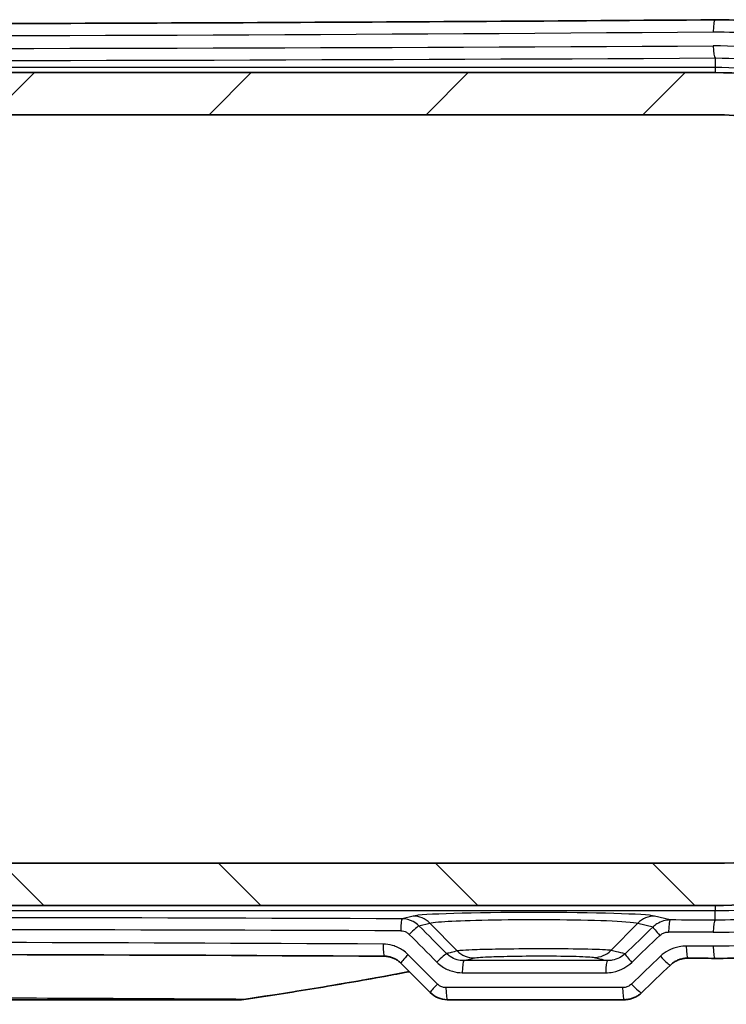
# Model space of a CAD drawing. Units: millimetres. Extents: x 0 to 3158, y 0 to 562.
# Drawn here: x 1125 to 1154, y 75 to 116 of the extents above; entities that cross this region are included whole.
import ezdxf

# ---------------------------------------------------------------- set-up
doc = ezdxf.new("R2010")
doc.units = ezdxf.units.MM
doc.header["$LTSCALE"] = 2
doc.layers.get('Defpoints').update_dxf_attribs({"lineweight": 25})
for name, color, linetype, lineweight in [('Dimension (ISO)', 7, 'Continuous', 18), ('Hatch (ISO)', 1, 'Continuous', 18), ('Visible (ISO)', 7, 'Continuous', 35), ('Visible Narrow (ISO)', 7, 'Continuous', 25)]:
    doc.layers.add(name, color=color, linetype=linetype, lineweight=lineweight)
doc.styles.add('Note Text (TK)', font='txt')
doc.dimstyles.new('Default - Method 1b (TK)', dxfattribs={"dimscale": 2, "dimtxt": 2.5, "dimasz": 2.5, "dimexe": 1, "dimexo": 1.5, "dimgap": 1, "dimtad": 1, "dimtoh": 1, "dimrnd": 1e-08, "dimdsep": 46, "dimtxsty": 'Note Text (TK)', "dimcen": 0.09, "dimdle": 5, "dimclrd": 100, "dimclre": 100, "dimclrt": 7, "dimadec": 1, "dimazin": 1, "dimtfac": 1, "dimtmove": 0, "dimatfit": 3, "dimfxl": 1, "dimtolj": 1, "dimlwd": -1, "dimlwe": -1, "dimarcsym": 0})

# ---------------------------------------------------------------- blocks, each defined once
blk = doc.blocks.new('*D47')
at = {"layer": 'Defpoints', "color": 0}
for p in [(1054.413, 81.248), (1158.532, 81.248), (1158.532, 57.248)]:
    blk.add_point(p, dxfattribs=at)
at = {"layer": 'Dimension (ISO)', "color": 100}
for p, q in [((1054.413, 78.248), (1054.413, 55.248)), ((1158.532, 78.248), (1158.532, 55.248)), ((1059.413, 57.248), (1153.532, 57.248))]:
    blk.add_line(p, q, dxfattribs=at)
for points in [[(1059.413, 58.081), (1059.413, 56.415), (1054.413, 57.248)], [(1153.532, 58.081), (1153.532, 56.415), (1158.532, 57.248)]]:
    blk.add_solid(points, dxfattribs=at)
at = {"layer": 'Dimension (ISO)', "color": 7, "insert": (1099.526, 61.748), "char_height": 5, "attachment_point": 4, "style": 'Note Text (TK)'}
blk.add_mtext('\\A1;104.1', dxfattribs=at)
blk = doc.blocks.new('*D48')
at = {"layer": 'Defpoints', "color": 0}
for p in [(1163.072, 94.862), (1049.872, 92.31), (1163.072, 40.31)]:
    blk.add_point(p, dxfattribs=at)
at = {"layer": 'Dimension (ISO)', "color": 100}
for p, q in [((1163.072, 91.862), (1163.072, 38.31)), ((1049.872, 89.31), (1049.872, 38.31)), ((1054.872, 40.31), (1158.072, 40.31))]:
    blk.add_line(p, q, dxfattribs=at)
for points in [[(1054.872, 41.143), (1054.872, 39.476), (1049.872, 40.31)], [(1158.072, 41.143), (1158.072, 39.476), (1163.072, 40.31)]]:
    blk.add_solid(points, dxfattribs=at)
at = {"layer": 'Dimension (ISO)', "color": 7, "insert": (1099.029, 44.81), "char_height": 5, "attachment_point": 4, "style": 'Note Text (TK)'}
blk.add_mtext('\\A1;113.2', dxfattribs=at)

msp = doc.modelspace()

# ---------------------------------------------------------------- hatches: boundary and pattern name
at = {"layer": 'Hatch (ISO)'}
h = msp.add_hatch(dxfattribs=at)
h.set_pattern_fill('ANSI31', color=256, scale=50.8, style=0)
h.set_pattern_definition([(45, (763, -16), (-4.49013, 4.49013), [])])
edge = h.paths.add_edge_path()
edge.add_line((1164.9724, 106.9823), (1164.9724, 103.3622))
edge.add_line((1164.9724, 103.3622), (1166.9724, 103.1622))
edge.add_line((1166.9724, 103.1622), (1166.9724, 101.5622))
edge.add_line((1166.9724, 101.5622), (1164.4231, 101.3072))
edge.add_ellipse((1164.5724, 99.8147), major_axis=(-0.1493, 1.4926), ratio=1, start_angle=0, end_angle=84.28941)
edge.add_line((1163.0724, 99.8147), (1163.0724, 94.8622))
edge.add_ellipse((1165.0724, 94.8622), major_axis=(-2, 0), ratio=1, start_angle=0, end_angle=90)
edge.add_line((1165.0724, 92.8622), (1165.9724, 92.8622))
edge.add_line((1165.9724, 92.8622), (1166.0992, 93.0818))
edge.add_ellipse((1166.2724, 92.9818), major_axis=(-0.1732, 0.1), ratio=1, start_angle=240, end_angle=360, ccw=False)
edge.add_line((1166.4456, 93.0818), (1166.5724, 92.8622))
edge.add_line((1166.5724, 92.8622), (1167.2724, 92.8622))
edge.add_ellipse((1167.2724, 93.8622), major_axis=(0, -1), ratio=1, start_angle=0, end_angle=90)
edge.add_line((1168.2724, 93.8622), (1168.2724, 95.1426))
edge.add_ellipse((1167.7724, 95.1426), major_axis=(0.5, 0), ratio=1, start_angle=0, end_angle=75)
edge.add_line((1167.9018, 95.6256), (1167.757, 95.6643))
edge.add_ellipse((1167.7053, 95.4712), major_axis=(0.0518, 0.1932), ratio=1, start_angle=0, end_angle=82.58633)
edge.add_ellipse((1166.2724, 96.0622), major_axis=(1.248, -0.5147), ratio=1, start_angle=305.17241, end_angle=360, ccw=False)
edge.add_ellipse((1166.2724, 94.7122), major_axis=(0.2981, 0.0333), ratio=1, start_angle=167.24126, end_angle=360, ccw=False)
edge.add_ellipse((1166.2724, 96.0622), major_axis=(-0.2981, -1.3167), ratio=1, start_angle=305.17241, end_angle=360, ccw=False)
edge.add_ellipse((1164.8395, 95.4712), major_axis=(0.1849, 0.0763), ratio=1, start_angle=0, end_angle=82.58633)
edge.add_line((1164.7877, 95.6643), (1164.5724, 95.6066))
edge.add_line((1164.5724, 95.6066), (1164.5724, 98.6622))
edge.add_ellipse((1165.2724, 98.6622), major_axis=(-0.7, 0), ratio=1, start_angle=270, end_angle=360, ccw=False)
edge.add_line((1165.2724, 99.3622), (1165.9224, 99.3622))
edge.add_line((1165.9224, 99.3622), (1166.0992, 99.0559))
edge.add_ellipse((1166.2724, 99.1559), major_axis=(-0.1732, -0.1), ratio=1, start_angle=0, end_angle=120)
edge.add_line((1166.4456, 99.0559), (1166.6224, 99.3622))
edge.add_line((1166.6224, 99.3622), (1169.4873, 99.3622))
edge.add_line((1169.4873, 99.3622), (1169.6873, 99.1622))
edge.add_line((1169.6873, 99.1622), (1170.6873, 99.1622))
edge.add_line((1170.6873, 99.1622), (1170.8861, 99.4515))
edge.add_ellipse((1153.9724, 96.0622), major_axis=(16.9138, 3.3893), ratio=1, start_angle=0, end_angle=19.35106)
edge.add_line((1168.8075, 104.8645), (1168.4662, 104.9464))
edge.add_line((1168.4662, 104.9464), (1168.5481, 105.2877))
edge.add_ellipse((1153.9724, 96.0622), major_axis=(14.5757, 9.2255), ratio=1, start_angle=0, end_angle=19.35106)
edge.add_line((1164.6677, 109.5963), (1164.3197, 109.5504))
edge.add_line((1164.3197, 109.5504), (1164.2738, 109.8984))
edge.add_ellipse((1153.9724, 96.0622), major_axis=(10.3015, 13.8363), ratio=1, start_angle=0, end_angle=36.66869)
edge.add_line((1153.9724, 113.3122), (1058.9724, 113.3122))
edge.add_ellipse((1058.9724, 96.0622), major_axis=(0, 17.25), ratio=1, start_angle=0, end_angle=36.66869)
edge.add_line((1048.6709, 109.8984), (1048.625, 109.5504))
edge.add_line((1048.625, 109.5504), (1048.277, 109.5963))
edge.add_ellipse((1058.9724, 96.0622), major_axis=(-10.6954, 13.5341), ratio=1, start_angle=0, end_angle=19.35106)
edge.add_line((1044.3966, 105.2877), (1044.4785, 104.9464))
edge.add_line((1044.4785, 104.9464), (1044.1372, 104.8645))
edge.add_ellipse((1058.9724, 96.0622), major_axis=(-14.8352, 8.8023), ratio=1, start_angle=0, end_angle=19.35106)
edge.add_line((1042.0586, 99.4515), (1042.2574, 99.1622))
edge.add_line((1042.2574, 99.1622), (1041.9681, 98.9634))
edge.add_ellipse((1058.9724, 96.0622), major_axis=(-17.0043, 2.9012), ratio=1, start_angle=0, end_angle=19.36474)
edge.add_line((1041.9681, 93.161), (1042.2574, 92.9622))
edge.add_line((1042.2574, 92.9622), (1043.2574, 92.9622))
edge.add_line((1043.2574, 92.9622), (1043.3574, 92.9622))
edge.add_line((1043.3574, 92.9622), (1043.4574, 92.8622))
edge.add_line((1043.4574, 92.8622), (1046.3224, 92.8622))
edge.add_line((1046.3224, 92.8622), (1046.4992, 93.1684))
edge.add_ellipse((1046.6724, 93.0684), major_axis=(-0.1732, 0.1), ratio=1, start_angle=240, end_angle=360, ccw=False)
edge.add_line((1046.8456, 93.1684), (1047.0224, 92.8622))
edge.add_line((1047.0224, 92.8622), (1047.6724, 92.8622))
edge.add_ellipse((1047.6724, 93.3622), major_axis=(0, -0.5), ratio=1, start_angle=0, end_angle=90)
edge.add_line((1048.1724, 93.3622), (1048.1724, 94.3551))
edge.add_ellipse((1047.6724, 94.3551), major_axis=(0.5, 0), ratio=1, start_angle=0, end_angle=45)
edge.add_line((1048.0259, 94.7086), (1047.7592, 94.9753))
edge.add_ellipse((1047.6178, 94.8339), major_axis=(0.1414, 0.1414), ratio=1, start_angle=0, end_angle=82.58633)
edge.add_ellipse((1046.6724, 96.0622), major_axis=(0.8234, -1.0698), ratio=1, start_angle=284.82735, end_angle=360, ccw=False)
edge.add_ellipse((1045.7269, 94.8339), major_axis=(0.122, 0.1585), ratio=1, start_angle=0, end_angle=82.58633)
edge.add_line((1045.5855, 94.9753), (1045.4809, 94.8707))
edge.add_ellipse((1045.3395, 95.0122), major_axis=(0.1414, -0.1414), ratio=1, start_angle=315, end_angle=360, ccw=False)
edge.add_line((1045.3395, 94.8122), (1044.7421, 94.8122))
edge.add_ellipse((1044.7421, 95.3122), major_axis=(0, -0.5), ratio=1, start_angle=273.01696, end_angle=360, ccw=False)
edge.add_ellipse((1058.9724, 96.0622), major_axis=(-14.7296, -0.7763), ratio=1, start_angle=345.65119, end_angle=360, ccw=False)
edge.add_ellipse((1045.0002, 98.8622), major_axis=(-0.4903, 0.0982), ratio=1, start_angle=281.33185, end_angle=360, ccw=False)
edge.add_line((1045.0002, 99.3622), (1046.3724, 99.3622))
edge.add_line((1046.3724, 99.3622), (1046.4992, 99.1425))
edge.add_ellipse((1046.6724, 99.2425), major_axis=(-0.1732, -0.1), ratio=1, start_angle=0, end_angle=120)
edge.add_line((1046.8456, 99.1425), (1046.9724, 99.3622))
edge.add_line((1046.9724, 99.3622), (1047.9724, 99.3622))
edge.add_line((1047.9724, 99.3622), (1047.9724, 101.3622))
edge.add_line((1047.9724, 101.3622), (1045.9724, 101.5622))
edge.add_line((1045.9724, 101.5622), (1045.9724, 103.1622))
edge.add_line((1045.9724, 103.1622), (1047.9724, 103.3622))
edge.add_line((1047.9724, 103.3622), (1047.9724, 106.9823))
edge.add_ellipse((1058.9724, 96.0622), major_axis=(-11, 10.9202), ratio=1, start_angle=314.79132, end_angle=360, ccw=False)
edge.add_line((1058.9724, 111.5622), (1153.9724, 111.5622))
edge.add_ellipse((1153.9724, 96.0622), major_axis=(0, 15.5), ratio=1, start_angle=314.79132, end_angle=360, ccw=False)
h = msp.add_hatch(dxfattribs=at)
h.set_pattern_fill('ANSI31', color=256, scale=50.8, angle=90.00021, style=0)
h.set_pattern_definition([(135.0002, (763, -16), (-4.49011, -4.49014), [])])
edge = h.paths.add_edge_path()
edge.add_line((1047.9724, 85.142), (1047.9724, 88.7622))
edge.add_line((1047.9724, 88.7622), (1045.9724, 88.9622))
edge.add_line((1045.9724, 88.9622), (1045.9724, 90.5622))
edge.add_line((1045.9724, 90.5622), (1048.5216, 90.8171))
edge.add_ellipse((1048.3724, 92.3096), major_axis=(0.1493, -1.4926), ratio=1, start_angle=0, end_angle=84.28941)
edge.add_line((1049.8724, 92.3096), (1049.8724, 97.2622))
edge.add_ellipse((1047.8724, 97.2622), major_axis=(2, 0), ratio=1, start_angle=0, end_angle=90)
edge.add_line((1047.8724, 99.2622), (1046.9724, 99.2622))
edge.add_line((1046.9724, 99.2622), (1046.8456, 99.0425))
edge.add_ellipse((1046.6724, 99.1425), major_axis=(0.1732, -0.1), ratio=1, start_angle=240, end_angle=360, ccw=False)
edge.add_line((1046.4992, 99.0425), (1046.3724, 99.2622))
edge.add_line((1046.3724, 99.2622), (1045.6724, 99.2622))
edge.add_ellipse((1045.6724, 98.2622), major_axis=(0, 1), ratio=1, start_angle=0, end_angle=90)
edge.add_line((1044.6724, 98.2622), (1044.6724, 96.9817))
edge.add_ellipse((1045.1724, 96.9817), major_axis=(-0.5, 0), ratio=1, start_angle=0, end_angle=75)
edge.add_line((1045.043, 96.4988), (1045.1877, 96.46))
edge.add_ellipse((1045.2395, 96.6532), major_axis=(-0.0518, -0.1932), ratio=1, start_angle=0, end_angle=82.58633)
edge.add_ellipse((1046.6724, 96.0622), major_axis=(-1.248, 0.5147), ratio=1, start_angle=305.17241, end_angle=360, ccw=False)
edge.add_ellipse((1046.6724, 97.4122), major_axis=(-0.2981, -0.0333), ratio=1, start_angle=167.24126, end_angle=360, ccw=False)
edge.add_ellipse((1046.6724, 96.0622), major_axis=(0.2981, 1.3167), ratio=1, start_angle=305.17241, end_angle=360, ccw=False)
edge.add_ellipse((1048.1053, 96.6532), major_axis=(-0.1849, -0.0763), ratio=1, start_angle=0, end_angle=82.58633)
edge.add_line((1048.157, 96.46), (1048.3724, 96.5177))
edge.add_line((1048.3724, 96.5177), (1048.3724, 93.4622))
edge.add_ellipse((1047.6724, 93.4622), major_axis=(0.7, 0), ratio=1, start_angle=270, end_angle=360, ccw=False)
edge.add_line((1047.6724, 92.7622), (1047.0224, 92.7622))
edge.add_line((1047.0224, 92.7622), (1046.8456, 93.0684))
edge.add_ellipse((1046.6724, 92.9684), major_axis=(0.1732, 0.1), ratio=1, start_angle=0, end_angle=120)
edge.add_line((1046.4992, 93.0684), (1046.3224, 92.7622))
edge.add_line((1046.3224, 92.7622), (1043.4574, 92.7622))
edge.add_line((1043.4574, 92.7622), (1043.2574, 92.9622))
edge.add_line((1043.2574, 92.9622), (1042.2574, 92.9622))
edge.add_line((1042.2574, 92.9622), (1042.0586, 92.6728))
edge.add_ellipse((1058.9724, 96.0622), major_axis=(-16.9138, -3.3893), ratio=1, start_angle=0, end_angle=19.35106)
edge.add_line((1044.1372, 87.2599), (1044.4785, 87.178))
edge.add_line((1044.4785, 87.178), (1044.3966, 86.8366))
edge.add_ellipse((1058.9724, 96.0622), major_axis=(-14.5757, -9.2255), ratio=1, start_angle=0, end_angle=19.35106)
edge.add_line((1048.277, 82.5281), (1048.625, 82.5739))
edge.add_line((1048.625, 82.5739), (1048.6709, 82.2259))
edge.add_ellipse((1058.9724, 96.0622), major_axis=(-10.3015, -13.8363), ratio=1, start_angle=0, end_angle=36.66869)
edge.add_line((1058.9724, 78.8122), (1153.9724, 78.8122))
edge.add_ellipse((1153.9724, 96.0622), major_axis=(0, -17.25), ratio=1, start_angle=0, end_angle=36.66869)
edge.add_line((1164.2738, 82.2259), (1164.3197, 82.5739))
edge.add_line((1164.3197, 82.5739), (1164.6677, 82.5281))
edge.add_ellipse((1153.9724, 96.0622), major_axis=(10.6954, -13.5341), ratio=1, start_angle=0, end_angle=19.35106)
edge.add_line((1168.5481, 86.8366), (1168.4662, 87.178))
edge.add_line((1168.4662, 87.178), (1168.8075, 87.2599))
edge.add_ellipse((1153.9724, 96.0622), major_axis=(14.8352, -8.8023), ratio=1, start_angle=0, end_angle=19.35106)
edge.add_line((1170.8861, 92.6728), (1170.6873, 92.9622))
edge.add_line((1170.6873, 92.9622), (1170.9766, 93.161))
edge.add_ellipse((1153.9724, 96.0622), major_axis=(17.0043, -2.9012), ratio=1, start_angle=0, end_angle=19.36474)
edge.add_line((1170.9766, 98.9634), (1170.6873, 99.1622))
edge.add_line((1170.6873, 99.1622), (1169.6873, 99.1622))
edge.add_line((1169.6873, 99.1622), (1169.5873, 99.1622))
edge.add_line((1169.5873, 99.1622), (1169.4873, 99.2622))
edge.add_line((1169.4873, 99.2622), (1166.6224, 99.2622))
edge.add_line((1166.6224, 99.2622), (1166.4456, 98.9559))
edge.add_ellipse((1166.2724, 99.0559), major_axis=(0.1732, -0.1), ratio=1, start_angle=240, end_angle=360, ccw=False)
edge.add_line((1166.0992, 98.9559), (1165.9224, 99.2622))
edge.add_line((1165.9224, 99.2622), (1165.2724, 99.2622))
edge.add_ellipse((1165.2724, 98.7622), major_axis=(0, 0.5), ratio=1, start_angle=0, end_angle=90)
edge.add_line((1164.7724, 98.7622), (1164.7724, 97.7693))
edge.add_ellipse((1165.2724, 97.7693), major_axis=(-0.5, 0), ratio=1, start_angle=0, end_angle=45)
edge.add_line((1164.9188, 97.4157), (1165.1855, 97.149))
edge.add_ellipse((1165.3269, 97.2904), major_axis=(-0.1414, -0.1414), ratio=1, start_angle=0, end_angle=82.58633)
edge.add_ellipse((1166.2724, 96.0622), major_axis=(-0.8234, 1.0698), ratio=1, start_angle=284.82735, end_angle=360, ccw=False)
edge.add_ellipse((1167.2178, 97.2904), major_axis=(-0.122, -0.1585), ratio=1, start_angle=0, end_angle=82.58633)
edge.add_line((1167.3592, 97.149), (1167.4638, 97.2536))
edge.add_ellipse((1167.6052, 97.1122), major_axis=(-0.1414, 0.1414), ratio=1, start_angle=315, end_angle=360, ccw=False)
edge.add_line((1167.6052, 97.3122), (1168.2026, 97.3122))
edge.add_ellipse((1168.2026, 96.8122), major_axis=(0, 0.5), ratio=1, start_angle=273.01696, end_angle=360, ccw=False)
edge.add_ellipse((1153.9724, 96.0622), major_axis=(14.7296, 0.7763), ratio=1, start_angle=345.65119, end_angle=360, ccw=False)
edge.add_ellipse((1167.9446, 93.2622), major_axis=(0.4903, -0.0982), ratio=1, start_angle=281.33185, end_angle=360, ccw=False)
edge.add_line((1167.9446, 92.7622), (1166.5724, 92.7622))
edge.add_line((1166.5724, 92.7622), (1166.4456, 92.9818))
edge.add_ellipse((1166.2724, 92.8818), major_axis=(0.1732, 0.1), ratio=1, start_angle=0, end_angle=120)
edge.add_line((1166.0992, 92.9818), (1165.9724, 92.7622))
edge.add_line((1165.9724, 92.7622), (1164.9724, 92.7622))
edge.add_line((1164.9724, 92.7622), (1164.9724, 90.7622))
edge.add_line((1164.9724, 90.7622), (1166.9724, 90.5622))
edge.add_line((1166.9724, 90.5622), (1166.9724, 88.9622))
edge.add_line((1166.9724, 88.9622), (1164.9724, 88.7622))
edge.add_line((1164.9724, 88.7622), (1164.9724, 85.142))
edge.add_ellipse((1153.9724, 96.0622), major_axis=(11, -10.9202), ratio=1, start_angle=314.79132, end_angle=360, ccw=False)
edge.add_line((1153.9724, 80.5622), (1058.9724, 80.5622))
edge.add_ellipse((1058.9724, 96.0622), major_axis=(0, -15.5), ratio=1, start_angle=314.79132, end_angle=360, ccw=False)

# ---------------------------------------------------------------- linework, layer by layer
at = {"layer": 'Visible (ISO)'}
for p, q in [((1153.9724, 113.3122), (1058.9724, 113.3122)), ((1058.9724, 111.5622), (1153.9724, 111.5622)), ((1153.9724, 80.5622), (1058.9724, 80.5622)), ((1058.9724, 78.8122), (1153.9724, 78.8122)), ((1078.6315, 74.9122), (1134.3132, 74.9122)), ((1142.8911, 74.9122), (1150.2136, 74.9122))]:
    msp.add_line(p, q, dxfattribs=at)
for radius, start, end in [(17.25, 53.33131, 90), (15.5, 44.79132, 90), (15.5, 270, 315.20868), (17.25, 270, 306.66869)]:
    msp.add_arc((1153.9724, 96.0622), radius, start, end, dxfattribs=at)
for centre, major_axis, ratio, start_param, end_param in [((1106.4724, 59.7676), (-325.5833, 0), 0.0523317, 4.6083665, 4.8164115), ((1049.8344, 54.5075), (-463.0747, 456.0396), 0.1227762, 4.6334124, 4.6360646), ((1160.2618, -19.5977), (432.0857, 425.5212), 0.1227742, 1.4691689, 1.4719189), ((1106.4699, 59.7664), (-325.6071, 0), 0.0523314, 4.5659894, 4.5694585), ((1142.8911, 75.9114), (0.0063, -0.9992), 0.9984417, 5.4901258, 6.2768037), ((1134.3135, 76.0333), (-0.0515, -1.1199), 0.9988578, 0.0457379, 0.1915826)]:
    msp.add_ellipse(centre, major_axis=major_axis, ratio=ratio, start_param=start_param, end_param=end_param, dxfattribs=at)
for points, knots in [([(1058.9762, 115.5007), (1062.12, 115.4764), (1065.2706, 115.4546), (1071.5826, 115.4157), (1074.7441, 115.3987), (1081.0751, 115.3695), (1084.2446, 115.3574), (1090.5892, 115.3379), (1093.7642, 115.3306), (1100.1169, 115.3209), (1103.2946, 115.3184), (1109.6501, 115.3184), (1112.8278, 115.3209), (1119.1805, 115.3306), (1122.3555, 115.3379), (1128.7001, 115.3574), (1131.8697, 115.3695), (1138.2007, 115.3987), (1141.3621, 115.4157), (1147.6741, 115.4546), (1150.8247, 115.4764), (1153.9685, 115.5007)], [-0.14618985, -0.14618985, -0.14618985, -0.14618985, -0.11695188, -0.11695188, -0.08771391, -0.08771391, -0.05847594, -0.05847594, -0.02923797, -0.02923797, 0, 0, 0.02923797, 0.02923797, 0.05847594, 0.05847594, 0.08771391, 0.08771391, 0.11695188, 0.11695188, 0.14618985, 0.14618985, 0.14618985, 0.14618985]), ([(1153.9685, 115.5007), (1154.4929, 115.5047), (1155.0173, 115.4876), (1156.0636, 115.4112), (1156.5856, 115.3518), (1157.6236, 115.1909), (1158.1396, 115.0895), (1159.162, 114.8452), (1159.6685, 114.7023), (1160.6683, 114.376), (1161.1616, 114.1926), (1162.1317, 113.7865), (1162.6085, 113.5638), (1163.5421, 113.0809), (1163.999, 112.8207), (1164.8895, 112.2645), (1165.3232, 111.9686), (1166.1644, 111.3435), (1166.5719, 111.0143), (1167.3582, 110.3249), (1167.737, 109.9649), (1168.4633, 109.2166), (1168.8109, 108.8285), (1169.4728, 108.0269), (1169.7871, 107.6136), (1170.3806, 106.7646), (1170.66, 106.329), (1171.182, 105.4387), (1171.4249, 104.984), (1171.8729, 104.0584), (1172.0782, 103.5876), (1172.4502, 102.6327), (1172.6171, 102.1487), (1172.9117, 101.1705), (1173.0395, 100.6764), (1173.2555, 99.6808), (1173.3438, 99.1793), (1173.4807, 98.172), (1173.5293, 97.666), (1173.5867, 96.6525), (1173.5955, 96.1449), (1173.5733, 95.1306), (1173.5423, 94.6241), (1173.4408, 93.6146), (1173.3702, 93.1117), (1173.1897, 92.1125), (1173.0798, 91.6161), (1172.8211, 90.6325), (1172.6722, 90.1454), (1172.3363, 89.183), (1172.1491, 88.7078), (1171.7372, 87.7722), (1171.5125, 87.3119), (1171.0265, 86.4089), (1170.7651, 85.9663), (1170.2072, 85.1016), (1169.9105, 84.6797), (1169.2834, 83.8591), (1168.9528, 83.4606), (1168.2598, 82.6898), (1167.8971, 82.3177), (1167.142, 81.6024), (1166.7495, 81.2593), (1165.9369, 80.6049), (1165.5169, 80.2936), (1164.652, 79.705), (1164.2072, 79.4278), (1163.2957, 78.9097), (1162.8291, 78.6689), (1161.8772, 78.2253), (1161.3919, 78.0226), (1160.4063, 77.657), (1159.9059, 77.4941), (1158.5181, 77.1037), (1157.619, 76.9179), (1155.8028, 76.6743), (1154.8857, 76.6166), (1153.9685, 76.6236)], [0, 0, 0, 0, 0.1549398, 0.1549398, 0.3101685, 0.3101685, 0.4656191, 0.4656191, 0.6212127, 0.6212127, 0.7768536, 0.7768536, 0.932423, 0.932423, 1.0877893, 1.0877893, 1.2428304, 1.2428304, 1.3974348, 1.3974348, 1.5514986, 1.5514986, 1.7049246, 1.7049246, 1.8576376, 1.8576376, 2.0096033, 2.0096033, 2.1608232, 2.1608232, 2.3113267, 2.3113267, 2.4611652, 2.4611652, 2.6104215, 2.6104215, 2.7592116, 2.7592116, 2.9076689, 2.9076689, 3.0559364, 3.0559364, 3.2041701, 3.2041701, 3.3525243, 3.3525243, 3.5011488, 3.5011488, 3.6501845, 3.6501845, 3.7997461, 3.7997461, 3.9499274, 3.9499274, 4.1008041, 4.1008041, 4.2524243, 4.2524243, 4.4047991, 4.4047991, 4.5578964, 4.5578964, 4.711659, 4.711659, 4.8660133, 4.8660133, 5.0208657, 5.0208657, 5.1760996, 5.1760996, 5.3315868, 5.3315868, 5.4872068, 5.4872068, 5.7581995, 5.7581995, 6.0291922, 6.0291922, 6.0291922, 6.0291922]), ([(1140.9718, 76.4233), (1140.9354, 76.4599), (1140.8962, 76.4935), (1140.813, 76.5543), (1140.7692, 76.5814), (1140.6778, 76.6284), (1140.6303, 76.6483), (1140.5329, 76.6804), (1140.4829, 76.6927), (1140.3818, 76.7092), (1140.3306, 76.7135), (1140.2793, 76.7138)], [0, 0, 0, 0, 0.02333054, 0.02333054, 0.04666108, 0.04666108, 0.06999162, 0.06999162, 0.09332215, 0.09332215, 0.11665269, 0.11665269, 0.11665269, 0.11665269]), ([(1152.8508, 76.6322), (1152.7969, 76.6326), (1152.7431, 76.6289), (1152.6368, 76.6136), (1152.5843, 76.6019), (1152.4821, 76.5707), (1152.4323, 76.5513), (1152.3365, 76.505), (1152.2905, 76.4782), (1152.2035, 76.4178), (1152.1625, 76.3843), (1152.1245, 76.3478)], [0, 0, 0, 0, 0.02391784, 0.02391784, 0.04783568, 0.04783568, 0.07175352, 0.07175352, 0.09567136, 0.09567136, 0.1195892, 0.1195892, 0.1195892, 0.1195892]), ([(1134.4759, 74.924), (1135.4472, 75.0668), (1136.4169, 75.2176), (1138.353, 75.5357), (1139.3193, 75.703), (1140.6301, 75.942), (1140.9763, 76.0062), (1141.3223, 76.0716)], [0, 0, 0, 0, 0.29473782, 0.29473782, 0.58947564, 0.58947564, 0.69535663, 0.69535663, 0.69535663, 0.69535663]), ([(1150.9279, 75.1981), (1150.8892, 75.1609), (1150.8477, 75.127), (1150.7605, 75.0663), (1150.7147, 75.0396), (1150.6201, 74.9935), (1150.5712, 74.9742), (1150.4714, 74.9432), (1150.4204, 74.9316), (1150.3175, 74.9161), (1150.2655, 74.9122), (1150.2136, 74.9122)], [0, 0, 0, 0, 0.008175733, 0.008175733, 0.016351465, 0.016351465, 0.024527198, 0.024527198, 0.032702931, 0.032702931, 0.040878663, 0.040878663, 0.040878663, 0.040878663])]:
    msp.add_open_spline(points, degree=3, knots=knots, dxfattribs=at)
at = {"layer": 'Visible Narrow (ISO)'}
for p, q in [((1153.9724, 113.9182), (1153.9724, 113.5231)), ((1153.9724, 113.5231), (1058.9724, 113.5231)), ((1153.9724, 113.5231), (1153.9724, 113.3122)), ((1153.9724, 78.8122), (1153.9724, 78.6012)), ((1058.9724, 78.6012), (1153.9724, 78.6012)), ((1141.4716, 78.3752), (1141.0209, 78.2635)), ((1152.1176, 78.2155), (1151.4731, 78.3752)), ((1153.9724, 78.2061), (1153.9724, 78.6012)), ((1141.7182, 77.9714), (1142.168, 78.0829)), ((1142.168, 78.0829), (1143.3018, 76.9316)), ((1150.7767, 78.0829), (1149.6642, 76.9532)), ((1150.7767, 78.0829), (1151.4078, 77.9265)), ((1150.1465, 75.4122), (1142.8352, 75.4122))]:
    msp.add_line(p, q, dxfattribs=at)
for start, end in [(74.93039, 90), (270, 285.06961)]:
    msp.add_arc((1153.9724, 96.0622), 17.4609, start, end, dxfattribs=at)
for centre, major_axis, ratio, start_param, end_param in [((1153.9724, 115.0007), (-0.0039, 0.5), 0.1456654, 0, 1.5696723), ((1106.4724, 131.9076), (325.5802, 0), 0.0524883, 4.5661991, 4.8585788), ((1106.4724, 125.6834), (-325.5802, 0), 0.0349744, 1.4246065, 1.7169862), ((1153.9724, 114.4179), (0.0026, -0.5), 0.1456678, 4.71164, 6.2479022), ((1106.4724, 125.1837), (326.0802, 0), 0.0349208, 4.5661991, 4.8585788), ((1106.4724, 66.9406), (-326.0802, 0), 0.0349208, 4.6062387, 4.8185392), ((1146.4724, 78.3506), (-5.0502, 0), 0.0349421, 3.2816236, 6.1431544), ((1141.4716, 77.3758), (-0.2406, 0.9706), 0.9896319, 5.2578086, 6.0377407), ((1151.4731, 77.3758), (0.2406, 0.9706), 0.9896319, 0.2454446, 1.0253767), ((1141.0209, 77.7638), (0.0019, 0.5), 0.1059503, 0.0351043, 1.5711906), ((1141.37, 77.6179), (0.3542, 0.3529), 0.0757614, 0.1234551, 1.6466769), ((1106.8205, 56.0409), (-324.8393, 324.8393), 0.0874887, 4.6888926, 4.6924285), ((1106.1242, -22.7438), (324.8393, 324.8393), 0.0874887, 1.3442068, 1.3477983), ((1151.756, 77.5729), (-0.3464, 0.3606), 0.1006248, 0.1237297, 1.4744497), ((1152.1176, 77.7158), (0.0025, 0.5), 0.1399798, 0.0352538, 1.5714874), ((1106.4724, 66.9406), (-326.0802, 0), 0.0349208, 4.5661991, 4.5719463), ((1153.9724, 77.7064), (0.0026, 0.5), 0.1456678, 0.0352831, 1.5715453), ((1106.4724, 66.4409), (325.5802, 0), 0.0349744, 1.4646461, 1.6769466), ((1106.4724, 55.6873), (-324.3374, 324.8432), 0.0874886, 4.6890279, 4.6925638), ((1106.4724, -23.0973), (324.3374, 324.8432), 0.0874886, 1.3440715, 1.3476631), ((1106.4724, 66.4409), (325.5802, 0), 0.0349744, 1.4246065, 1.4303536), ((1106.4724, 60.2168), (-325.5802, 0), 0.0524883, 4.6085172, 4.8162608), ((1140.282, 77.2138), (-0.0027, -0.5), 0.1036836, 4.7129554, 6.2831853), ((1152.8545, 77.1321), (-0.0038, -0.5), 0.1422376, 4.7134602, 6.2831853), ((1106.4724, 60.2168), (-325.5802, 0), 0.0524883, 4.5661991, 4.5696634), ((1153.9724, 77.1236), (-0.0039, -0.5), 0.1456654, 4.713513, 6.2831853), ((1141.326, 76.7763), (-0.3542, -0.3529), 0.0756662, 4.7881728, 6.2831853), ((1106.4724, 54.8015), (-324.3374, 324.8432), 0.0874886, 4.6889573, 4.6926995), ((1142.5161, 76.4674), (0.3543, 0.3528), 0.0782406, 0.1234789, 1.6491983), ((1143.9982, 77.6387), (0.2452, -0.9695), 0.9896912, 5.2530848, 6.0370275), ((1148.9678, 77.6603), (-0.2353, -0.9719), 0.9895633, 0.2446218, 1.020004), ((1150.596, 76.4584), (-0.3465, 0.3605), 0.0979931, 0.1236968, 1.4768929), ((1106.4724, -23.9831), (324.3374, 324.8432), 0.0874886, 1.344003, 1.3477081), ((1151.7781, 76.7084), (0.3463, -0.3606), 0.1006751, 4.6159958, 6.2831853), ((1143.5685, 76.0294), (0, 0.5), 0.1137639, 0.0351345, 1.5707956), ((1149.5192, 76.0295), (0, 0.5), 0.132013, 0.0352145, 1.5707954), ((1142.539, 75.5586), (-0.3543, -0.3528), 0.0782901, 4.7908413, 6.2831853), ((1150.5814, 75.5586), (0.3465, -0.3605), 0.0979601, 4.6185162, 6.2831853), ((1142.8911, 75.4122), (0, -0.5), 0.1116864, 4.712389, 6.2831853), ((1150.2136, 75.4122), (0, -0.5), 0.1341425, 4.712389, 6.2831853), ((1134.4032, 75.4187), (0.0727, -0.4947), 0.0850128, 6.1987619, 6.2831853)]:
    msp.add_ellipse(centre, major_axis=major_axis, ratio=ratio, start_param=start_param, end_param=end_param, dxfattribs=at)
for points, knots in [([(1153.8995, 115.0007), (1155.1009, 115.01), (1156.3022, 114.9047), (1159.3704, 114.3387), (1161.2036, 113.7017), (1165.1085, 111.6366), (1167.0849, 110.0264), (1170.2603, 106.1636), (1171.4629, 103.9161), (1172.9442, 98.9896), (1173.1688, 96.2973), (1172.4767, 90.8467), (1171.4671, 88.1064), (1168.3568, 83.3291), (1166.2495, 81.3012), (1160.8373, 78.045), (1157.3717, 77.0968), (1153.8995, 77.1236)], [0, 0, 0, 0, 0.3648672, 0.3648672, 0.9486546, 0.9486546, 1.7075783, 1.7075783, 2.461093, 2.461093, 3.2537538, 3.2537538, 4.1099868, 4.1099868, 4.9746699, 4.9746699, 6.0291922, 6.0291922, 6.0291922, 6.0291922]), ([(1153.8995, 77.7064), (1155.0648, 77.7004), (1156.2297, 77.8058), (1159.2041, 78.3636), (1160.9805, 78.9872), (1164.7616, 81.0037), (1166.673, 82.5732), (1169.7606, 86.3604), (1170.9292, 88.5823), (1172.3378, 93.4449), (1172.5238, 96.0981), (1171.7572, 101.4416), (1170.7153, 104.1127), (1167.5519, 108.7488), (1165.4168, 110.6992), (1160.2107, 113.6187), (1157.0585, 114.4342), (1153.8995, 114.4179)], [0, 0, 0, 0, 0.3538897, 0.3538897, 0.9201132, 0.9201132, 1.6562037, 1.6562037, 2.3977291, 2.3977291, 3.1775499, 3.1775499, 4.0179072, 4.0179072, 4.8723187, 4.8723187, 5.8317135, 5.8317135, 5.8317135, 5.8317135]), ([(1153.9724, 113.9182), (1157.0501, 113.9345), (1160.1214, 113.1416), (1165.1944, 110.3022), (1167.2751, 108.405), (1170.358, 103.8948), (1171.3735, 101.296), (1172.1206, 96.0971), (1171.9393, 93.5157), (1170.5665, 88.7848), (1169.4276, 86.6231), (1166.4186, 82.9389), (1164.5559, 81.4123), (1160.8715, 79.451), (1159.1407, 78.8446), (1156.2426, 78.3025), (1155.1076, 78.2001), (1153.9724, 78.2061)], [-5.8317135, -5.8317135, -5.8317135, -5.8317135, -4.8723187, -4.8723187, -4.0179072, -4.0179072, -3.1775499, -3.1775499, -2.3977291, -2.3977291, -1.6562037, -1.6562037, -0.9201132, -0.9201132, -0.3538897, -0.3538897, 0, 0, 0, 0]), ([(1141.7182, 77.9714), (1141.6479, 78.042), (1141.567, 78.1019), (1141.3384, 78.223), (1141.1797, 78.2628), (1141.0209, 78.2635)], [-0.039002378, -0.039002378, -0.039002378, -0.039002378, -0.024019913, -0.024019913, 0, 0, 0, 0]), ([(1142.168, 78.0829), (1142.2263, 78.1004), (1142.3499, 78.1175), (1142.8272, 78.1591), (1143.2762, 78.1816), (1144.454, 78.218), (1145.2098, 78.2302), (1146.8195, 78.2374), (1147.6738, 78.2313), (1149.2024, 78.2005), (1149.8613, 78.1749), (1150.5371, 78.125), (1150.7056, 78.1043), (1150.7767, 78.0829)], [-1.4307654, -1.4307654, -1.4307654, -1.4307654, -1.1306556, -1.1306556, -0.6504799, -0.6504799, -0.110404, -0.110404, 0.462145, 0.462145, 1.0646951, 1.0646951, 1.4307654, 1.4307654, 1.4307654, 1.4307654]), ([(1152.1176, 78.2155), (1152.0236, 78.2155), (1151.9296, 78.2025), (1151.7402, 78.1486), (1151.6454, 78.1054), (1151.505, 78.0129), (1151.4542, 77.972), (1151.4078, 77.9265)], [-0.040174332, -0.040174332, -0.040174332, -0.040174332, -0.025663573, -0.025663573, -0.009870605, -0.009870605, 0, 0, 0, 0]), ([(1140.9679, 77.7638), (1141.0474, 77.7635), (1141.1268, 77.7436), (1141.241, 77.6831), (1141.2814, 77.6532), (1141.3165, 77.6179)], [0, 0, 0, 0, 0.024019913, 0.024019913, 0.039002378, 0.039002378, 0.039002378, 0.039002378]), ([(1151.6866, 77.5729), (1151.7102, 77.5956), (1151.7359, 77.6159), (1151.8073, 77.6619), (1151.8555, 77.6833), (1151.9519, 77.7097), (1151.9998, 77.716), (1152.0476, 77.7158)], [0, 0, 0, 0, 0.009870605, 0.009870605, 0.025663573, 0.025663573, 0.040174332, 0.040174332, 0.040174332, 0.040174332]), ([(1141.2725, 76.7763), (1141.2041, 76.845), (1141.1291, 76.907), (1140.9203, 77.0477), (1140.7783, 77.1139), (1140.4998, 77.1937), (1140.3651, 77.2131), (1140.2302, 77.2138)], [0, 0, 0, 0, 0.02919478, 0.02919478, 0.07590643, 0.07590643, 0.11665269, 0.11665269, 0.11665269, 0.11665269]), ([(1152.7834, 77.1321), (1152.685, 77.1329), (1152.5865, 77.1244), (1152.3346, 77.0782), (1152.1838, 77.026), (1151.9222, 76.8867), (1151.8088, 76.8047), (1151.7087, 76.7084)], [0, 0, 0, 0, 0.02987736, 0.02987736, 0.07768114, 0.07768114, 0.1195892, 0.1195892, 0.1195892, 0.1195892]), ([(1143.3018, 76.9316), (1143.2181, 76.9104), (1143.1343, 76.8892), (1142.9884, 76.8523), (1142.9264, 76.8366), (1142.8643, 76.8209)], [-0.36208213, -0.36208213, -0.36208213, -0.36208213, -0.18104106, -0.18104106, -0.0469694, -0.0469694, -0.0469694, -0.0469694]), ([(1143.5665, 76.5291), (1143.4743, 76.5291), (1143.382, 76.542), (1143.1941, 76.5959), (1143.0993, 76.64), (1142.96, 76.7338), (1142.9099, 76.7751), (1142.8643, 76.8209)], [-0.1175904, -0.1175904, -0.1175904, -0.1175904, -0.07587539, -0.07587539, -0.02918284, -0.02918284, 0, 0, 0, 0]), ([(1149.6642, 76.9532), (1149.6353, 76.9584), (1149.5887, 76.9635), (1149.3035, 76.9853), (1148.8708, 76.9994), (1147.7752, 77.0164), (1147.1261, 77.0197), (1145.9192, 77.0155), (1145.3632, 77.0095), (1144.5083, 76.9931), (1144.1799, 76.9841), (1143.7208, 76.966), (1143.5619, 76.9574), (1143.3824, 76.943), (1143.3322, 76.9373), (1143.3018, 76.9316)], [-0.71838069, -0.71838069, -0.71838069, -0.71838069, -0.67237806, -0.67237806, -0.51188106, -0.51188106, -0.35857347, -0.35857347, -0.22726488, -0.22726488, -0.12625827, -0.12625827, -0.04856087, -0.04856087, 0, 0, 0, 0]), ([(1144.0023, 76.6393), (1144.0247, 76.645), (1144.0627, 76.6507), (1144.2001, 76.6651), (1144.3227, 76.6737), (1144.6792, 76.6918), (1144.9356, 76.7009), (1145.605, 76.7173), (1146.0418, 76.7233), (1146.9906, 76.7275), (1147.5011, 76.7242), (1148.3597, 76.7072), (1148.6967, 76.693), (1148.9155, 76.6712), (1148.9509, 76.6662), (1148.9724, 76.661)], [0, 0, 0, 0, 0.04856087, 0.04856087, 0.12625827, 0.12625827, 0.22726488, 0.22726488, 0.35857347, 0.35857347, 0.51188106, 0.51188106, 0.67237806, 0.67237806, 0.71838069, 0.71838069, 0.71838069, 0.71838069]), ([(1150.2478, 76.8119), (1150.18, 76.7482), (1150.1032, 76.6938), (1149.9257, 76.601), (1149.823, 76.566), (1149.6513, 76.5347), (1149.5841, 76.5289), (1149.5168, 76.5292)], [-0.11966654, -0.11966654, -0.11966654, -0.11966654, -0.07787311, -0.07787311, -0.0299512, -0.0299512, 0, 0, 0, 0]), ([(1150.2478, 76.8119), (1150.1302, 76.8404), (1150.0126, 76.8689), (1149.818, 76.916), (1149.7411, 76.9346), (1149.6642, 76.9532)], [-0.4166774, -0.4166774, -0.4166774, -0.4166774, -0.16478577, -0.16478577, 0, 0, 0, 0]), ([(1142.4609, 76.4674), (1142.5292, 76.3987), (1142.6042, 76.3367), (1142.8128, 76.196), (1142.9546, 76.1298), (1143.2357, 76.0489), (1143.3737, 76.0294), (1143.5116, 76.0294)], [0, 0, 0, 0, 0.02918284, 0.02918284, 0.07587539, 0.07587539, 0.1175904, 0.1175904, 0.1175904, 0.1175904]), ([(1143.5665, 76.5291), (1143.628, 76.5447), (1143.6894, 76.5602), (1143.8347, 76.5969), (1143.9185, 76.6181), (1144.0023, 76.6393)], [0.04828886, 0.04828886, 0.04828886, 0.04828886, 0.18104106, 0.18104106, 0.36208213, 0.36208213, 0.36208213, 0.36208213]), ([(1149.5168, 76.5292), (1148.5263, 76.5292), (1147.5351, 76.5291), (1145.5516, 76.5291), (1144.5593, 76.5291), (1143.5665, 76.5291)], [0, 0, 0, 0, 0.29980978, 0.29980978, 0.59961955, 0.59961955, 0.59961955, 0.59961955]), ([(1148.9724, 76.661), (1149.0494, 76.6423), (1149.1263, 76.6237), (1149.3078, 76.5798), (1149.4123, 76.5545), (1149.5168, 76.5292)], [0, 0, 0, 0, 0.16478577, 0.16478577, 0.38867886, 0.38867886, 0.38867886, 0.38867886]), ([(1149.4532, 76.0295), (1149.552, 76.0295), (1149.6508, 76.0387), (1149.9033, 76.0867), (1150.0542, 76.1399), (1150.3155, 76.2803), (1150.4285, 76.3623), (1150.5283, 76.4584)], [0, 0, 0, 0, 0.0299512, 0.0299512, 0.07787311, 0.07787311, 0.11966654, 0.11966654, 0.11966654, 0.11966654]), ([(1143.5116, 76.0294), (1144.503, 76.0294), (1145.4938, 76.0294), (1147.4744, 76.0295), (1148.4641, 76.0295), (1149.4532, 76.0295)], [-0.59961955, -0.59961955, -0.59961955, -0.59961955, -0.29980978, -0.29980978, 0, 0, 0, 0]), ([(1142.8352, 75.4122), (1142.8029, 75.4122), (1142.7706, 75.4153), (1142.6881, 75.4317), (1142.6389, 75.4499), (1142.5534, 75.4977), (1142.5163, 75.5258), (1142.4837, 75.5586)], [0, 0, 0, 0, 0.009775093, 0.009775093, 0.025415241, 0.025415241, 0.039332138, 0.039332138, 0.039332138, 0.039332138]), ([(1150.5138, 75.5586), (1150.4897, 75.5354), (1150.4634, 75.5147), (1150.3905, 75.4677), (1150.3413, 75.4458), (1150.2433, 75.4187), (1150.1949, 75.4122), (1150.1465, 75.4122)], [0, 0, 0, 0, 0.010076727, 0.010076727, 0.02619949, 0.02619949, 0.040878663, 0.040878663, 0.040878663, 0.040878663]), ([(1134.4721, 74.9253), (1134.2035, 74.927), (1133.8569, 74.9291), (1132.4549, 74.9375), (1131.216, 74.9444), (1127.6124, 74.9623), (1125.1235, 74.9724), (1119.6362, 74.9898), (1116.6036, 74.9965), (1111.2037, 75.0036), (1108.838, 75.0052), (1106.4724, 75.0052), (1104.1068, 75.0052), (1101.741, 75.0036), (1096.3412, 74.9965), (1093.3086, 74.9898), (1087.8212, 74.9724), (1085.3323, 74.9623), (1081.7287, 74.9444), (1080.4898, 74.9375), (1079.0878, 74.9291), (1078.7413, 74.927), (1078.4726, 74.9253)], [-6.193503, -6.193503, -6.193503, -6.193503, -6.0390661, -6.0390661, -5.6216793, -5.6216793, -4.8534798, -4.8534798, -3.9418379, -3.9418379, -3.2356532, -3.2356532, -3.2356532, -2.5294685, -2.5294685, -1.6178266, -1.6178266, -0.8496272, -0.8496272, -0.4322403, -0.4322403, -0.2778034, -0.2778034, -0.2778034, -0.2778034]), ([(1134.4721, 74.9253), (1134.4457, 74.9209), (1134.4193, 74.9176), (1134.3662, 74.9133), (1134.3397, 74.9122), (1134.3132, 74.9122)], [-0.0090674116, -0.0090674116, -0.0090674116, -0.0090674116, -0.0045337058, -0.0045337058, 0, 0, 0, 0])]:
    msp.add_open_spline(points, degree=3, knots=knots, dxfattribs=at)
msp.add_open_spline([(1141.319, 76.0749), (1139.0472, 75.6447), (1136.764, 75.2626), (1134.4721, 74.9253)], degree=3, dxfattribs=at)

# ---------------------------------------------------------------- dimensions: what is measured, and where the dimension line sits
at = {"layer": 'Dimension (ISO)', "color": 100}
dim = msp.add_linear_dim(base=(1163.0724, 40.3096), p1=(1049.8724, 92.3096), p2=(1163.0724, 94.8622), dimstyle='Default - Method 1b (TK)', override={"dimscale": 0, "dimtxt": 5, "dimasz": 5, "dimexe": 2, "dimexo": 3, "dimgap": 2, "dimtoh": 0, "dimdec": 2, "dimcen": 0.18, "dimtol": 0, "dimlim": 0, "dimtp": 0, "dimtm": 0, "dimtdec": 2, "dimtofl": 0, "dimatfit": 1}, dxfattribs=at)
dim.commit()
dim.dimension.update_dxf_attribs({"geometry": '*D48', "text_midpoint": (1106.4724, 40.3096), "dimtype": 160})
dim = msp.add_linear_dim(base=(1158.5316, 57.2479), p1=(1054.4131, 81.2479), p2=(1158.5316, 81.2479), angle=180, dimstyle='Default - Method 1b (TK)', override={"dimscale": 0, "dimtxt": 5, "dimasz": 5, "dimexe": 2, "dimexo": 3, "dimgap": 2, "dimtoh": 0, "dimdec": 1, "dimcen": 0.18, "dimtol": 0, "dimlim": 0, "dimtp": 0, "dimtm": 0, "dimtdec": 2, "dimtofl": 0, "dimatfit": 1}, dxfattribs=at)
dim.commit()
dim.dimension.update_dxf_attribs({"geometry": '*D47', "text_midpoint": (1106.4724, 57.2479), "dimtype": 160})

doc.saveas('drawing.dxf')
